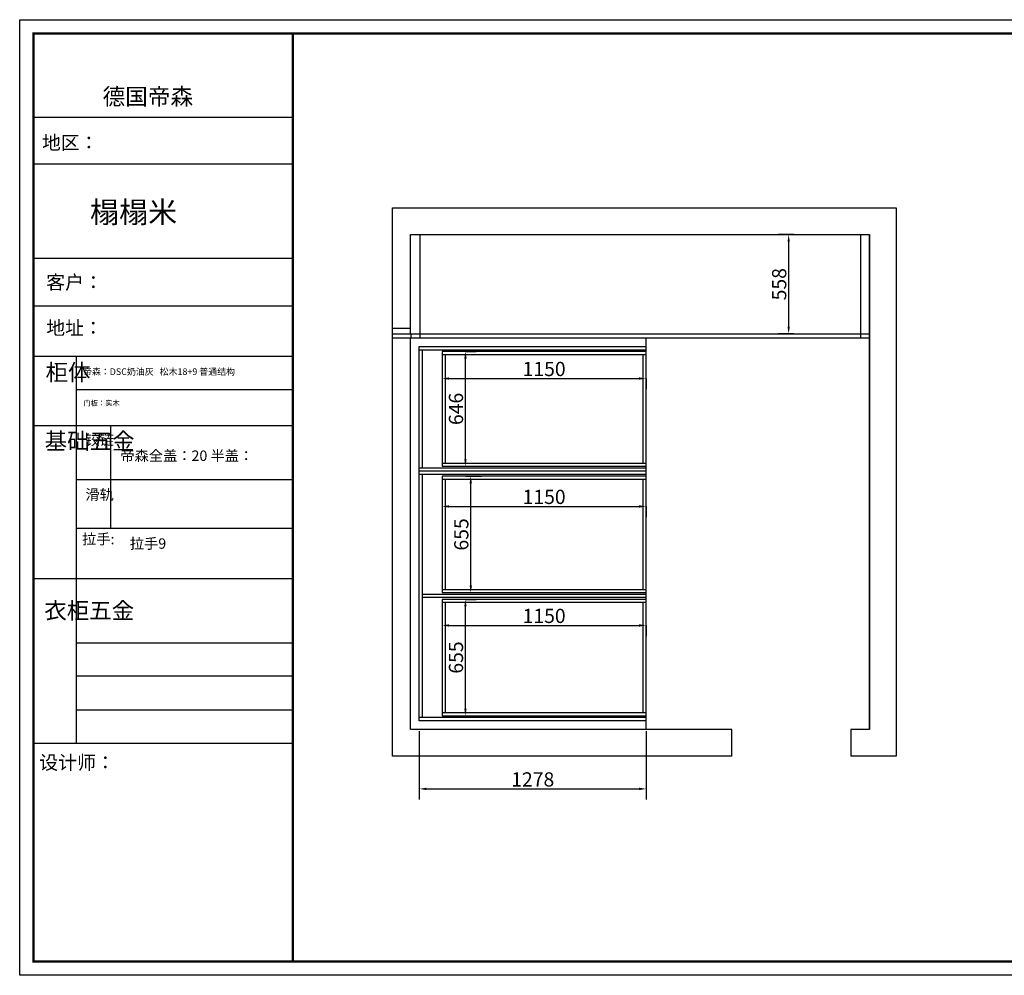
# Model space of a CAD drawing. Units: millimetres. Extents: x 881470 to 892558, y -417459 to -405620.
# Drawn here: x 881470 to 887014, y -417459 to -412080 of the extents above; entities that cross this region are included whole.
import ezdxf

# ---------------------------------------------------------------- set-up
doc = ezdxf.new("R2010")
doc.units = ezdxf.units.MM
doc.layers.add('01', color=7, linetype='Continuous')
doc.layers.add('4', color=4, linetype='Continuous')
doc.styles.get("Standard").update_dxf_attribs({"font": 'simhei.ttf'})
doc.dimstyles.new('衣柜', dxfattribs={"dimscale": 2, "dimtxt": 40, "dimasz": 20, "dimexe": 30, "dimexo": 30, "dimgap": 1.5, "dimtad": 1, "dimdec": 0, "dimdsep": 46, "dimtxsty": 'Standard', "dimcen": 0, "dimclrd": 1, "dimclre": 4, "dimclrt": 256, "dimadec": 0, "dimazin": 2, "dimtp": 0.1, "dimtm": 0.1, "dimtfac": 0.71, "dimtdec": 0, "dimtmove": 1, "dimatfit": 0, "dimfxl": 30, "dimfxlon": 1, "dimlwd": -1, "dimlwe": -1, "dimarcsym": 0})

# ---------------------------------------------------------------- blocks, each defined once
blk = doc.blocks.new('*D72')
at = {"layer": '4', "color": 4, "transparency": 16777216}
for p, q in [((883720, -416086), (883720, -416470)), ((884998, -416086), (884998, -416470))]:
    blk.add_line(p, q, dxfattribs=at)
at = {"layer": '4', "color": 1, "transparency": 16777216}
blk.add_line((883760, -416410), (884958, -416410), dxfattribs=at)
for points in [[(883760, -416403.3), (883760, -416416.7), (883720, -416410)], [(884958, -416403.3), (884958, -416416.7), (884998, -416410)]]:
    blk.add_solid(points, dxfattribs=at)
at = {"layer": 'Defpoints', "color": 0, "transparency": 16777216}
for p in [(883720, -416026), (884998, -416026), (884998, -416410)]:
    blk.add_point(p, dxfattribs=at)
at = {"layer": '4', "color": 0, "transparency": 16777216, "insert": (884359, -416367), "char_height": 80, "attachment_point": 5}
blk.add_mtext('1278', dxfattribs=at)
blk = doc.blocks.new('*D73')
at = {"layer": '4', "color": 4, "transparency": 16777216}
for p, q in [((883980, -414650), (884070, -414650)), ((883980, -415305), (884070, -415305))]:
    blk.add_line(p, q, dxfattribs=at)
at = {"layer": '4', "color": 1, "transparency": 16777216}
blk.add_line((884010, -415265), (884010, -414690), dxfattribs=at)
for points in [[(884003.3, -414690), (884016.7, -414690), (884010, -414650)], [(884003.3, -415265), (884016.7, -415265), (884010, -415305)]]:
    blk.add_solid(points, dxfattribs=at)
at = {"layer": 'Defpoints', "color": 0, "transparency": 16777216}
for p in [(883920, -414650), (884010, -414650), (883920, -415305)]:
    blk.add_point(p, dxfattribs=at)
at = {"layer": '4', "color": 0, "transparency": 16777216, "insert": (883967, -414977.5), "char_height": 80, "attachment_point": 5, "rotation": 90}
blk.add_mtext('655', dxfattribs=at)
blk = doc.blocks.new('*D74')
at = {"layer": '4', "color": 4, "transparency": 16777216}
for p, q in [((883848, -414820), (883848, -414880)), ((884998, -414820), (884998, -414880))]:
    blk.add_line(p, q, dxfattribs=at)
at = {"layer": '4', "color": 1, "transparency": 16777216}
blk.add_line((883888, -414820), (884958, -414820), dxfattribs=at)
for points in [[(883888, -414813.3), (883888, -414826.7), (883848, -414820)], [(884958, -414813.3), (884958, -414826.7), (884998, -414820)]]:
    blk.add_solid(points, dxfattribs=at)
at = {"layer": 'Defpoints', "color": 0, "transparency": 16777216}
for p in [(883848, -414810), (884998, -414790), (884998, -414820)]:
    blk.add_point(p, dxfattribs=at)
at = {"layer": '4', "color": 0, "transparency": 16777216, "insert": (884423, -414776.6), "char_height": 80, "attachment_point": 5}
blk.add_mtext('1150', dxfattribs=at)
blk = doc.blocks.new('*D75')
at = {"layer": '4', "color": 4, "transparency": 16777216}
for p, q in [((883980, -415343), (884040, -415343)), ((883980, -415998), (884040, -415998))]:
    blk.add_line(p, q, dxfattribs=at)
at = {"layer": '4', "color": 1, "transparency": 16777216}
blk.add_line((883980, -415958), (883980, -415383), dxfattribs=at)
for points in [[(883973.3, -415383), (883986.7, -415383), (883980, -415343)], [(883973.3, -415958), (883986.7, -415958), (883980, -415998)]]:
    blk.add_solid(points, dxfattribs=at)
at = {"layer": 'Defpoints', "color": 0, "transparency": 16777216}
for p in [(883980, -415343), (883980, -415343), (883980, -415998)]:
    blk.add_point(p, dxfattribs=at)
at = {"layer": '4', "color": 0, "transparency": 16777216, "insert": (883937, -415670.5), "char_height": 80, "attachment_point": 5, "rotation": 90}
blk.add_mtext('655', dxfattribs=at)
blk = doc.blocks.new('*D76')
at = {"layer": '4', "color": 4, "transparency": 16777216}
for p, q in [((883848, -415490), (883848, -415550)), ((884998, -415490), (884998, -415550))]:
    blk.add_line(p, q, dxfattribs=at)
at = {"layer": '4', "color": 1, "transparency": 16777216}
blk.add_line((883888, -415490), (884958, -415490), dxfattribs=at)
for points in [[(883888, -415483.3), (883888, -415496.7), (883848, -415490)], [(884958, -415483.3), (884958, -415496.7), (884998, -415490)]]:
    blk.add_solid(points, dxfattribs=at)
at = {"layer": 'Defpoints', "color": 0, "transparency": 16777216}
for p in [(883848, -415450), (884998, -415450), (884998, -415490)]:
    blk.add_point(p, dxfattribs=at)
at = {"layer": '4', "color": 0, "transparency": 16777216, "insert": (884423, -415446.6), "char_height": 80, "attachment_point": 5}
blk.add_mtext('1150', dxfattribs=at)
blk = doc.blocks.new('*D77')
at = {"layer": '4', "color": 4, "transparency": 16777216}
for p, q in [((883980, -413948), (884040, -413948)), ((883980, -414594), (884040, -414594))]:
    blk.add_line(p, q, dxfattribs=at)
at = {"layer": '4', "color": 1, "transparency": 16777216}
blk.add_line((883980, -414554), (883980, -413988), dxfattribs=at)
for points in [[(883973.3, -413988), (883986.7, -413988), (883980, -413948)], [(883973.3, -414554), (883986.7, -414554), (883980, -414594)]]:
    blk.add_solid(points, dxfattribs=at)
at = {"layer": 'Defpoints', "color": 0, "transparency": 16777216}
for p in [(883940, -413948), (883980, -413948), (883940, -414594)]:
    blk.add_point(p, dxfattribs=at)
at = {"layer": '4', "color": 0, "transparency": 16777216, "insert": (883937, -414271), "char_height": 80, "attachment_point": 5, "rotation": 90}
blk.add_mtext('646', dxfattribs=at)
blk = doc.blocks.new('*D78')
at = {"layer": '4', "color": 4, "transparency": 16777216}
for p, q in [((883848, -414100), (883848, -414160)), ((884998, -414100), (884998, -414160))]:
    blk.add_line(p, q, dxfattribs=at)
at = {"layer": '4', "color": 1, "transparency": 16777216}
blk.add_line((883888, -414100), (884958, -414100), dxfattribs=at)
for points in [[(883888, -414093.3), (883888, -414106.7), (883848, -414100)], [(884958, -414093.3), (884958, -414106.7), (884998, -414100)]]:
    blk.add_solid(points, dxfattribs=at)
at = {"layer": 'Defpoints', "color": 0, "transparency": 16777216}
for p in [(883848, -414040), (884998, -414040), (884998, -414100)]:
    blk.add_point(p, dxfattribs=at)
at = {"layer": '4', "color": 0, "transparency": 16777216, "insert": (884423, -414056.6), "char_height": 80, "attachment_point": 5}
blk.add_mtext('1150', dxfattribs=at)
blk = doc.blocks.new('*D103')
at = {"layer": '4', "color": 4, "transparency": 16777216}
for p, q in [((885830, -413290), (885740, -413290)), ((885830, -413848), (885740, -413848))]:
    blk.add_line(p, q, dxfattribs=at)
at = {"layer": '4', "color": 1, "transparency": 16777216}
blk.add_line((885800, -413808), (885800, -413330), dxfattribs=at)
for points in [[(885793.3, -413330), (885806.7, -413330), (885800, -413290)], [(885793.3, -413808), (885806.7, -413808), (885800, -413848)]]:
    blk.add_solid(points, dxfattribs=at)
at = {"layer": 'Defpoints', "color": 0, "transparency": 16777216}
for p in [(885800, -413290), (885890, -413290), (885890, -413848)]:
    blk.add_point(p, dxfattribs=at)
at = {"layer": '4', "color": 0, "transparency": 16777216, "insert": (885757, -413569), "char_height": 80, "attachment_point": 5, "rotation": 90}
blk.add_mtext('558', dxfattribs=at)

msp = doc.modelspace()

# ---------------------------------------------------------------- linework, layer by layer
at = {"color": 0, "linetype": 'ByBlock', "lineweight": -3}
for p, q in [((883008, -412631), (881548.6, -412631)), ((882882.2, -412631), (881548.6, -412631)), ((882882.2, -412631), (881548.6, -412631)), ((883008, -412893.5), (881548.6, -412893.5)), ((883008, -413423.6), (881548.6, -413423.6)), ((883008, -413692.1), (881548.6, -413692.1)), ((881788.7, -413975.4), (881788.7, -416153.8)), ((883008, -414163.3), (881788.7, -414163.3)), ((883008, -414365.5), (881548.6, -414365.5)), ((883008, -414670.1), (881788.7, -414670.1)), ((883008, -414943.5), (881788.7, -414943.5)), ((883008, -415227), (881548.6, -415227)), ((883008, -415588.9), (881788.7, -415588.9)), ((883008, -415774.8), (881788.7, -415774.8)), ((883008, -415966.3), (881788.7, -415966.3)), ((883008, -416154.6), (881548.6, -416154.6)), ((883008, -416154.6), (881788.7, -416154.6))]:
    msp.add_line(p, q, dxfattribs=at)
at = {"color": 0, "linetype": 'ByBlock', "lineweight": -3, "ltscale": 3}
msp.add_line((881980.8, -414365.5), (881980.8, -414943.5), dxfattribs=at)
at = {"color": 0, "linetype": 'ByBlock', "lineweight": -3}
msp.add_lwpolyline([(892558.5, -417459.4), (881470, -417459.4), (881470, -412080), (892558.5, -412080)], close=True, dxfattribs=at)
at = {"color": 3}
msp.add_lwpolyline([(892558.5, -417459.4), (881470, -417459.4), (881470, -412080), (892558.5, -412080)], close=True, dxfattribs=at)
at = {"color": 0, "linetype": 'ByBlock', "lineweight": -3, "const_width": 13}
msp.add_lwpolyline([(892480, -417380.9), (881548.6, -417380.9), (881548.6, -412158.5), (892480, -412158.5)], close=True, dxfattribs=at)
msp.add_lwpolyline([(892480, -417380.9), (881548.6, -417380.9), (881548.6, -412158.5), (892480, -412158.5)], close=True, dxfattribs=at)
for points in [[(892480, -412158.5), (892480, -417380.9), (881548.6, -417380.9), (881548.6, -412158.5), (883008, -412158.5)], [(883008, -412158.5), (883008, -417380.9)]]:
    msp.add_lwpolyline(points, dxfattribs=at)
at = {"layer": '01', "linetype": 'ByBlock', "lineweight": -3}
msp.add_line((883008, -413975.4), (881548.6, -413975.4), dxfattribs=at)
at = {"layer": '4', "color": 0}
for p, q in [((883570, -416226), (883570, -413140)), ((883570, -413140), (886405, -413140)), ((886405, -413140), (886405, -416226)), ((883670, -413848), (883670, -413290)), ((883670, -413290), (886255, -413290)), ((883725, -413859), (883725, -413290)), ((886205, -413290), (886205, -413870)), ((886255, -416076), (886255, -413290)), ((886255, -413290), (886255, -416076)), ((883570, -413816), (883670, -413816)), ((883670, -416076), (883670, -413870)), ((883725, -413870), (883725, -413848)), ((884998, -416076), (884998, -413870)), ((883720, -416026), (883720, -413920)), ((883720, -413920), (884998, -413920)), ((883720, -413938), (884998, -413938)), ((883738, -414604), (883738, -413938)), ((884998, -414604), (883720, -414604)), ((884998, -414622), (883720, -414622)), ((884998, -414640), (883720, -414640)), ((883738, -416008), (883738, -414640)), ((884998, -415315), (883738, -415315)), ((884998, -415333), (883738, -415333)), ((884998, -416008), (883720, -416008)), ((884998, -416026), (883720, -416026)), ((885479.5, -416076), (883670, -416076)), ((885479.5, -416076), (883670, -416076)), ((886255, -416076), (886150, -416076)), ((886255, -416076), (886150, -416076)), ((885479.5, -416226), (883570, -416226)), ((886405, -416226), (886150, -416226))]:
    msp.add_line(p, q, dxfattribs=at)
at = {"layer": '4', "color": 1}
for p, q in [((883570, -413848), (886255, -413848)), ((883570, -413870), (886255, -413870)), ((883675, -413870), (883675, -413848))]:
    msp.add_line(p, q, dxfattribs=at)
at = {"layer": '4', "color": 3}
for p, q in [((884998, -413948), (883848, -413948)), ((883848, -413948), (883848, -414594)), ((884998, -413966), (883848, -413966)), ((883866, -413966), (883866, -414576)), ((884980, -414576), (884980, -413966)), ((884998, -414594), (884998, -413948)), ((883848, -414576), (884998, -414576)), ((883848, -414594), (884998, -414594)), ((884998, -414650), (883848, -414650)), ((883848, -414650), (883848, -415305)), ((884998, -415305), (884998, -414650)), ((884998, -414668), (883848, -414668)), ((883866, -414668), (883866, -415287)), ((884980, -415287), (884980, -414668)), ((883848, -415287), (884998, -415287)), ((883848, -415305), (884998, -415305)), ((884998, -415343), (883848, -415343)), ((883848, -415343), (883848, -415998)), ((884998, -415361), (883848, -415361)), ((883866, -415361), (883866, -415980)), ((884980, -415980), (884980, -415361)), ((884998, -415998), (884998, -415343)), ((883848, -415980), (884998, -415980)), ((883848, -415998), (884998, -415998))]:
    msp.add_line(p, q, dxfattribs=at)
at = {"layer": '4', "color": 0}
for points in [[(885479.5, -416226), (885479.5, -416076)], [(886150, -416076), (886150, -416226)]]:
    msp.add_lwpolyline(points, dxfattribs=at)

# ---------------------------------------------------------------- texts
at = {"color": 0, "linetype": 'ByBlock', "lineweight": -3, "attachment_point": 1}
for s, insert, char_height, width in [('{\\fSimSun|b0|i0|c134|p54;德国帝森}', (881936.6, -412466.1), 93.452, 1177.327), ('{\\fSimSun|b0|i0|c134|p54;地区：}', (881595.8, -412733.5), 77.346, 1029.702), ('{\\fSimSun|b0|i0|c134|p54;客户：}', (881619.5, -413519.4), 77.876, 1136.936), ('{\\fSimSun|b0|i0|c134|p54;\\H1.17x;地址：}', (881620.2, -413776.2), 66.111, 1804.546), ('{\\fSimSun|b0|i0|c134|p54;柜体}', (881615.7, -414018.5), 92.815, 63.445), ('{\\fSimSun|b0|i0|c134|p54;帝森：DSC奶油灰   松木18+9 普通结构}', (881826.3, -414042.8), 36.832, 1804.546), ('{\\fSimSun|b0|i0|c134|p54;^I基础五金}', (881610.6, -414405.7), 92.815, 63.445), ('{\\fSimSun|b0|i0|c134|p54;铰链}', (881839.9, -414415.5), 58.783, 63.445), ('{\\fSimSun|b0|i0|c134|p54;帝森全盖：20 半盖：  }', (882036.6, -414505.1), 58.783, 901.451), ('{\\fSimSun|b0|i0|c134|p54;滑轨}', (881839.9, -414724.3), 58.783, 63.445), ('{\\fSimSun|b0|i0|c134|p54;拉手9  }', (882090, -414999.6), 58.783, 809.57), ('{\\fSimSun|b0|i0|c134|p54;^I衣柜五金}', (881608.3, -415359.7), 92.815, 63.445), ('{\\fSimSun|b0|i0|c134|p54;设计师：}', (881580.5, -416222.5), 77.876, 1379.971)]:
    msp.add_mtext(s, dxfattribs=dict(at, insert=insert, char_height=char_height, width=width))
for s, insert, char_height in [('{\\fSimSun|b0|i0|c134|p54;榻榻米}', (881865.8, -413103.5), 120), ('{\\fSimSun|b0|i0|c134|p54;拉手:}', (881821.4, -414974.2), 58.769)]:
    msp.add_mtext(s, dxfattribs=dict(at, insert=insert, char_height=char_height))
at = {"linetype": 'ByBlock', "lineweight": -3, "insert": (881828.7, -414222.8), "char_height": 58.769, "attachment_point": 1}
msp.add_mtext('{\\fSimSun|b0|i0|c134|p54;\\H0.51047x;门板：实木}', dxfattribs=at)

# ---------------------------------------------------------------- dimensions: what is measured, and where the dimension line sits
at = {"layer": '4', "color": 0}
for base, p1, p2, picture, middle in [((885800, -413290), (885890, -413848), (885890, -413290), '*D103', (885757, -413569)), ((883980, -413948), (883940, -414594), (883940, -413948), '*D77', (883937, -414271)), ((884010, -414650), (883920, -415305), (883920, -414650), '*D73', (883967, -414977.5)), ((883980, -415343), (883980, -415998), (883980, -415343), '*D75', (883937, -415670.5))]:
    dim = msp.add_linear_dim(base=base, p1=p1, p2=p2, angle=90, dimstyle='衣柜', override={"dimclrt": 0, "dimfxl": 250, "dimarcsym": 1}, dxfattribs=at)
    dim.commit()
    dim.dimension.update_dxf_attribs({"geometry": picture, "text_midpoint": middle})
for base, p1, p2, picture, middle in [((884998, -414100), (883848, -414040), (884998, -414040), '*D78', (884423, -414056.6)), ((884998, -414820), (883848, -414810), (884998, -414790), '*D74', (884423, -414776.6)), ((884998, -415490), (883848, -415450), (884998, -415450), '*D76', (884423, -415446.6)), ((884998, -416410), (883720, -416026), (884998, -416026), '*D72', (884359, -416367))]:
    dim = msp.add_linear_dim(base=base, p1=p1, p2=p2, dimstyle='衣柜', override={"dimclrt": 0, "dimfxl": 250, "dimarcsym": 1}, dxfattribs=at)
    dim.commit()
    dim.dimension.update_dxf_attribs({"geometry": picture, "text_midpoint": middle})

doc.saveas('drawing.dxf')
